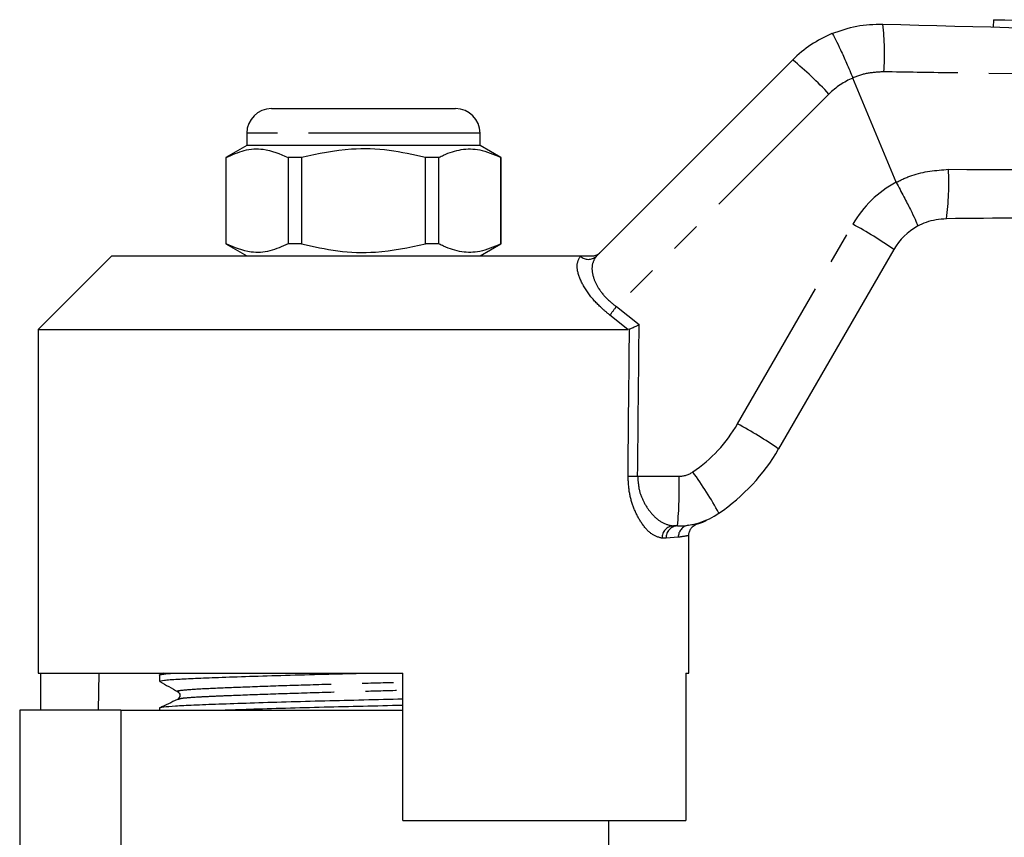
# Model space of a CAD drawing. Extents: x 126 to 280, y 85 to 268.
# Drawn here: x 166 to 206, y 232 to 265 of the extents above; entities that cross this region are included whole.
import ezdxf

# ---------------------------------------------------------------- set-up
doc = ezdxf.new("R2010")
doc.units = 0
doc.linetypes.add('PHANTOM', pattern=[12.7, 6.35, -1.27, 1.27, -1.27, 1.27, -1.27])
doc.layers.get('0').update_dxf_attribs({"linetype": 'CONTINUOUS'})

msp = doc.modelspace()

# ---------------------------------------------------------------- linework, layer by layer
at = {"color": 7, "linetype": 'CONTINUOUS'}
for p, q in [((205.951, 265.336), (205.943, 265.036)), ((189.784, 255.702), (197.775, 263.693)), ((200.23, 262.957), (200.23, 262.957)), ((201.987, 258.714), (200.23, 262.957)), ((176.545, 261.714), (183.543, 261.714)), ((183.543, 261.714), (184.045, 261.714)), ((175.545, 260.714), (175.545, 260.214)), ((185.045, 260.214), (185.045, 260.714)), ((175.545, 260.214), (174.695, 259.723)), ((185.045, 260.214), (175.545, 260.214)), ((185.895, 259.723), (185.045, 260.214)), ((174.695, 259.723), (174.695, 256.204)), ((174.704, 259.723), (174.695, 259.723)), ((174.704, 256.204), (174.704, 259.723)), ((177.773, 259.723), (177.226, 259.723)), ((177.226, 259.723), (177.226, 256.204)), ((177.773, 259.723), (177.773, 256.204)), ((183.364, 259.723), (182.817, 259.723)), ((182.817, 256.204), (182.817, 259.723)), ((183.364, 256.204), (183.364, 259.723)), ((185.895, 259.723), (185.886, 259.723)), ((185.886, 259.723), (185.886, 256.204)), ((185.895, 256.204), (185.895, 259.723)), ((201.987, 258.714), (201.989, 258.71)), ((174.695, 256.204), (175.545, 255.714)), ((174.704, 256.204), (174.695, 256.204)), ((177.773, 256.204), (177.226, 256.204)), ((183.364, 256.204), (182.817, 256.204)), ((185.045, 255.714), (185.895, 256.204)), ((185.895, 256.204), (185.886, 256.204)), ((201.895, 255.977), (197.202, 247.849)), ((170.045, 255.714), (167.045, 252.714)), ((170.045, 255.714), (189.136, 255.714)), ((167.045, 252.714), (167.045, 238.714)), ((167.045, 252.714), (191.069, 252.714)), ((191.128, 252.727), (191.069, 252.714)), ((193.085, 244.714), (192.918, 244.714)), ((193.545, 238.714), (193.545, 244.316)), ((167.045, 238.714), (181.895, 238.714)), ((167.142, 238.714), (167.142, 237.214)), ((169.518, 238.714), (169.491, 237.214)), ((171.995, 238.636), (171.995, 238.382)), ((172.161, 238.714), (171.999, 238.635)), ((181.895, 232.714), (181.895, 238.714)), ((193.429, 238.714), (193.545, 238.714)), ((193.429, 238.714), (193.429, 232.714)), ((166.295, 237.214), (166.295, 225.414)), ((170.408, 237.214), (166.295, 237.214)), ((170.408, 237.214), (170.408, 230.155)), ((170.408, 237.214), (181.895, 237.214)), ((171.995, 237.299), (171.995, 237.214)), ((181.895, 232.714), (193.429, 232.714)), ((190.295, 230.155), (190.295, 232.714))]:
    msp.add_line(p, q, dxfattribs=at)
at = {"color": 8, "linetype": 'PHANTOM'}
for p, q in [((199.253, 262.306), (190.596, 253.649)), ((184.409, 260.714), (175.545, 260.714)), ((185.045, 260.714), (184.409, 260.714)), ((195.534, 248.875), (200.227, 257.004)), ((189.126, 255.702), (189.136, 255.714)), ((190.596, 253.649), (191.522, 252.914)), ((191.069, 252.714), (190.332, 253.302)), ((191.463, 246.74), (193.149, 246.74)), ((193.528, 244.747), (193.604, 244.758)), ((192.62, 244.214), (192.459, 244.214)), ((193.118, 244.252), (192.62, 244.214))]:
    msp.add_line(p, q, dxfattribs=at)
at = {"color": 7, "linetype": 'CONTINUOUS', "flags": 128}
msp.add_lwpolyline([(205.951, 265.336), (205.97, 265.335), (206.123, 265.331), (206.42, 265.323), (206.843, 265.312), (207.364, 265.298), (207.953, 265.282), (208.573, 265.265), (209.185, 265.249), (209.751, 265.234)], dxfattribs=at)
at = {"color": 8, "linetype": 'PHANTOM'}
for centre, radius, start, end in [((191.681, 263.95), 9.837, 355.6988, 7.0408), ((187.698, 251.473), 15.84, 43.1525, 50.4924), ((201.375, 260.185), 3, 112.4413, 135), ((194.137, 258.643), 10, 351.863, 3.435), ((204.124, 254.754), 4.5, 118.3558, 150), ((191.854, 241.536), 17.589, 55.1883, 61.5708), ((189.455, 256.054), 0.481, 226.8859, 313.1141), ((202.523, 244.293), 15.159, 141.8883, 143.5363), ((190.338, 251.875), 6, 304.2075, 330), ((187.16, 233.406), 17.59, 55.1887, 61.5706), ((191.665, 270.03), 23.29, 268.5403, 269.5012), ((177.317, 246.23), 15.841, 354.5079, 1.8473), ((193.149, 247.74), 1, 270, 304.2075), ((181.962, 238.329), 14.551, 28.3214, 36.1513), ((192.939, 244.233), 0.481, 92.5518, 182.3421), ((193.103, 244.231), 0.483, 92.1477, 181.9973), ((193.607, 244.264), 0.489, 99.2943, 181.383)]:
    msp.add_arc(centre, radius, start, end, dxfattribs=at)
at = {"color": 7, "linetype": 'CONTINUOUS'}
for centre, radius, start, end in [((201.31, 260.158), 5, 112.7796, 135), ((176.545, 260.714), 1, 90, 180), ((184.045, 260.714), 1, 0, 90), ((204.06, 254.727), 2.5, 118.6609, 150), ((190.274, 251.849), 8, 304.2075, 330), ((193.085, 247.714), 3, 270, 304.2075)]:
    msp.add_arc(centre, radius, start, end, dxfattribs=at)
at = {"color": 8, "linetype": 'PHANTOM'}
for centre, major_axis, ratio, end_param in [((180.295, 872.333), (-0.427, 1029.45), 0.012864, 4.06653), ((180.279, 872.326), (-0.443, 1029.45), 0.01335, 4.066765)]:
    msp.add_ellipse(centre, major_axis=major_axis, ratio=ratio, start_param=4.059236, end_param=end_param, dxfattribs=at)
at = {"color": 7, "linetype": 'CONTINUOUS'}
for points, knots in [([(199.374, 264.768), (199.707, 264.887), (200.376, 265.127), (201.087, 265.146), (201.444, 265.156)], [0, 0, 0, 0, 0.497358, 1, 1, 1, 1]), ([(201.444, 265.156), (217.108, 264.737), (235.058, 264.256), (253.01, 263.775), (255.296, 263.714)], [0, 0, 0, 0, 0.8726265, 1, 1, 1, 1]), ([(199.374, 264.768), (199.376, 264.768), (199.382, 264.769), (199.417, 264.728), (199.523, 264.536), (199.72, 264.125), (199.966, 263.578), (200.142, 263.164), (200.23, 262.957)], [0, 0, 0, 0, 0.0279321, 0.1414435, 0.3560858, 0.5707259, 0.7853628, 1, 1, 1, 1]), ([(174.704, 259.723), (174.949, 259.833), (175.444, 260.055), (176.301, 260.115), (176.889, 259.866), (177.226, 259.723)], [0, 0, 0, 0, 0.294848, 0.596544, 1, 1, 1, 1]), ([(182.817, 259.723), (182.327, 259.833), (181.337, 260.055), (179.623, 260.115), (178.446, 259.866), (177.773, 259.723)], [0, 0, 0, 0, 0.294848, 0.596544, 1, 1, 1, 1]), ([(183.364, 259.723), (183.429, 259.756), (183.73, 259.906), (184.285, 260.082), (185.073, 260.082), (185.602, 259.848), (185.886, 259.723)], [0, 0, 0, 0, 0.07896, 0.365173, 0.658395, 1, 1, 1, 1]), ([(201.989, 258.71), (202.096, 258.512), (202.31, 258.116), (202.582, 257.585), (202.778, 257.177), (202.861, 256.973), (202.867, 256.926), (202.861, 256.921), (202.861, 256.921)], [0, 0, 0, 0, 0.215522, 0.431044, 0.646563, 0.862096, 0.985805, 1, 1, 1, 1]), ([(255.298, 257.714), (255.297, 257.714), (250.273, 257.671), (237.207, 257.538), (220.12, 257.38), (208.057, 257.266), (204.036, 257.227)], [0, 0, 0, 0, 0.000051, 0.29396, 0.764654, 1, 1, 1, 1]), ([(204.036, 257.227), (203.753, 257.2), (203.342, 257.16), (202.975, 256.978), (202.861, 256.921)], [0, 0, 0, 0, 0.687539, 1, 1, 1, 1]), ([(177.226, 256.204), (176.981, 256.095), (176.486, 255.872), (175.629, 255.813), (175.04, 256.062), (174.704, 256.204)], [0, 0, 0, 0, 0.294848, 0.596544, 1, 1, 1, 1]), ([(177.773, 256.204), (178.263, 256.095), (179.253, 255.872), (180.967, 255.813), (182.144, 256.062), (182.817, 256.204)], [0, 0, 0, 0, 0.294848, 0.596544, 1, 1, 1, 1]), ([(185.886, 256.204), (185.602, 256.079), (185.08, 255.848), (184.291, 255.845), (183.736, 256.018), (183.429, 256.172), (183.364, 256.204)], [0, 0, 0, 0, 0.341603, 0.627469, 0.921041, 1, 1, 1, 1]), ([(189.588, 255.714), (189.645, 255.719), (189.758, 255.73), (189.872, 255.797), (189.927, 255.846), (189.94, 255.858), (189.941, 255.86)], [0, 0, 0, 0, 0.431721, 0.863297, 0.98016, 1, 1, 1, 1]), ([(189.136, 255.714), (189.224, 255.714), (189.323, 255.714), (189.5, 255.714), (189.55, 255.714), (189.578, 255.714), (189.588, 255.714)], [0, 0, 0, 0, 0.765739, 0.870983, 0.955342, 1, 1, 1, 1]), ([(191.128, 252.727), (191.166, 252.745), (191.243, 252.782), (191.385, 252.849), (191.48, 252.894), (191.521, 252.913), (191.522, 252.914)], [0, 0, 0, 0, 0.365031, 0.729041, 0.989911, 1, 1, 1, 1]), ([(193.551, 244.313), (193.551, 244.358), (193.551, 244.45), (193.607, 244.573), (193.68, 244.67), (193.759, 244.735), (193.829, 244.774), (193.875, 244.793), (193.894, 244.798), (193.894, 244.798)], [0, 0, 0, 0, 0.207119, 0.430467, 0.61769, 0.775262, 0.903304, 0.999418, 1, 1, 1, 1]), ([(193.604, 244.758), (193.683, 244.769), (193.868, 244.796), (193.886, 244.798), (193.896, 244.799)], [0, 0, 0, 0, 0.4233894, 1, 1, 1, 1]), ([(193.895, 244.801), (193.913, 244.806), (193.987, 244.826), (194.084, 244.863), (194.17, 244.898), (194.207, 244.914), (194.228, 244.923), (194.247, 244.931), (194.257, 244.936), (194.257, 244.936), (194.256, 244.936)], [0, 0, 0, 0, 0.062034, 0.254907, 0.341383, 0.39625, 0.450762, 0.534608, 0.710978, 1, 1, 1, 1]), ([(172.005, 238.634), (172.002, 238.634), (171.942, 238.65), (172.091, 238.678), (172.407, 238.703), (172.545, 238.714)], [0, 0, 0, 0, 0.034123, 0.577949, 1, 1, 1, 1]), ([(171.997, 238.382), (172.033, 238.398), (172.106, 238.43), (172.659, 238.473), (173.424, 238.509), (174.396, 238.547), (175.632, 238.59), (177.098, 238.634), (178.642, 238.676), (179.691, 238.702), (180.192, 238.714)], [0, 0, 0, 0, 0.138665, 0.275341, 0.386112, 0.499799, 0.627755, 0.756566, 0.883676, 1, 1, 1, 1]), ([(172.004, 238.372), (172.126, 238.304), (172.37, 238.168), (172.614, 238.031), (172.736, 237.963)], [0, 0, 0, 0, 0.500039, 1, 1, 1, 1]), ([(172.736, 237.963), (172.776, 237.924), (172.839, 237.862), (172.802, 237.71), (172.755, 237.679), (172.73, 237.662)], [0, 0, 0, 0, 0.46148, 0.724666, 1, 1, 1, 1]), ([(172.005, 237.297), (172.002, 237.297), (171.942, 237.313), (172.13, 237.344), (172.585, 237.386), (173.356, 237.423), (174.381, 237.463), (175.658, 237.507), (177.126, 237.552), (178.702, 237.595), (180.303, 237.634), (181.385, 237.658), (181.894, 237.672), (181.895, 237.672)], [0, 0, 0, 0, 0.007078, 0.119873, 0.230455, 0.337446, 0.446835, 0.559131, 0.672178, 0.783732, 0.891723, 0.999713, 1, 1, 1, 1]), ([(172.717, 237.647), (172.597, 237.589), (172.357, 237.472), (172.118, 237.356), (171.999, 237.298)], [0, 0, 0, 0, 0.502424, 1, 1, 1, 1]), ([(172.726, 237.647), (172.722, 237.648), (172.699, 237.652), (172.734, 237.657), (172.764, 237.66)], [0, 0, 0, 0, 0.149558, 1, 1, 1, 1]), ([(174.532, 237.214), (174.896, 237.227), (175.675, 237.254), (177.101, 237.297), (178.671, 237.34), (180.273, 237.379), (181.365, 237.404), (181.884, 237.418), (181.895, 237.419)], [0, 0, 0, 0, 0.183539, 0.391881, 0.597474, 0.796497, 0.99552, 1, 1, 1, 1])]:
    msp.add_open_spline(points, degree=3, knots=knots, dxfattribs=at)
at = {"color": 8, "linetype": 'PHANTOM'}
for points, knots in [([(201.491, 263.213), (201.277, 263.202), (200.846, 263.18), (200.426, 263.052), (200.23, 262.957), (200.23, 262.957)], [0, 0, 0, 0, 0.494687, 0.999954, 1, 1, 1, 1]), ([(255.295, 262.492), (250.327, 262.542), (241.338, 262.631), (224.307, 262.857), (211.341, 263.053), (202.395, 263.198), (201.491, 263.213)], [0, 0, 0, 0, 0.277025, 0.501215, 0.949581, 1, 1, 1, 1]), ([(201.989, 258.71), (202.201, 258.813), (202.867, 259.137), (203.611, 259.199), (204.119, 259.242)], [0, 0, 0, 0, 0.318141, 1, 1, 1, 1]), ([(204.119, 259.242), (208.14, 259.231), (220.203, 259.198), (237.263, 259.12), (250.299, 258.988), (255.295, 258.937)], [0, 0, 0, 0, 0.2356897, 0.7070879, 1, 1, 1, 1]), ([(190.332, 253.302), (190.226, 253.389), (189.915, 253.645), (189.447, 254.156), (189.078, 254.789), (188.949, 255.372), (189.067, 255.593), (189.126, 255.702)], [0, 0, 0, 0, 0.100693, 0.297036, 0.523863, 0.763685, 1, 1, 1, 1]), ([(189.784, 255.702), (189.714, 255.597), (189.575, 255.386), (189.613, 254.904), (189.784, 254.525), (190.009, 254.187), (190.252, 253.914), (190.509, 253.716), (190.596, 253.649)], [0, 0, 0, 0, 0.244599, 0.487423, 0.668353, 0.711264, 0.901774, 1, 1, 1, 1]), ([(192.459, 244.214), (192.309, 244.253), (192.032, 244.325), (191.623, 244.795), (191.319, 245.366), (191.109, 246.024), (191.084, 246.505), (191.072, 246.747)], [0, 0, 0, 0, 0.255509, 0.473084, 0.656856, 0.827486, 1, 1, 1, 1]), ([(191.463, 246.74), (191.476, 246.546), (191.503, 246.154), (191.725, 245.628), (192.044, 245.175), (192.47, 244.802), (192.761, 244.745), (192.918, 244.714)], [0, 0, 0, 0, 0.163191, 0.328929, 0.513157, 0.736306, 1, 1, 1, 1]), ([(193.512, 244.316), (193.514, 244.316), (193.519, 244.316), (193.269, 244.276), (193.118, 244.252)], [0, 0, 0, 0, 0.395546, 1, 1, 1, 1]), ([(172.776, 237.963), (172.757, 237.967), (172.636, 237.99), (172.93, 238.034), (173.657, 238.086), (174.871, 238.138), (176.461, 238.197), (178.319, 238.256), (180.188, 238.306), (181.362, 238.338), (181.895, 238.353)], [0, 0, 0, 0, 0.0270582, 0.1722205, 0.3124285, 0.4526365, 0.5977987, 0.7429609, 0.8831689, 1, 1, 1, 1]), ([(172.764, 237.66), (172.802, 237.675), (172.887, 237.707), (173.451, 237.747), (174.162, 237.782), (175.086, 237.821), (176.465, 237.872), (178.325, 237.931), (180.193, 237.98), (181.365, 238.012), (181.895, 238.027)], [0, 0, 0, 0, 0.1128081, 0.2508268, 0.3349472, 0.4214922, 0.575138, 0.7287837, 0.8771857, 1, 1, 1, 1])]:
    msp.add_open_spline(points, degree=3, knots=knots, dxfattribs=at)

doc.saveas('drawing.dxf')
